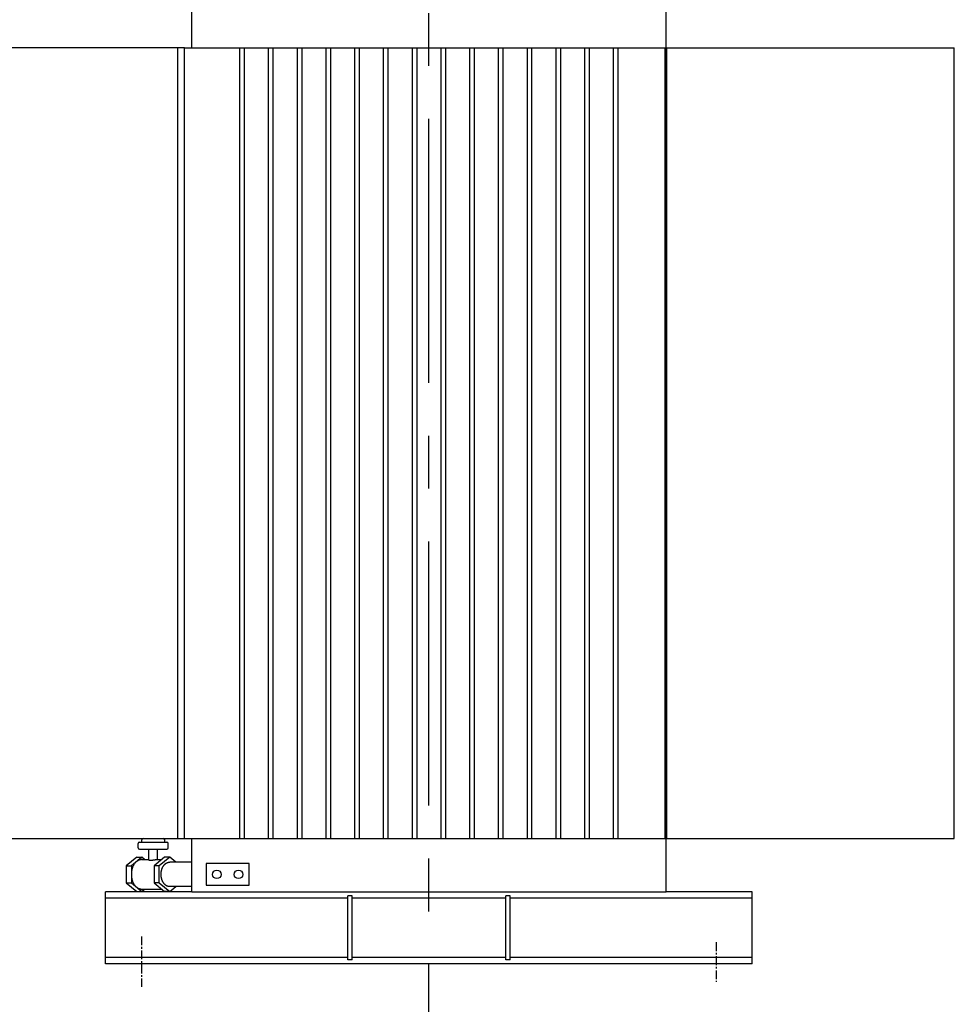
# Model space of a CAD drawing. Units: millimetres. Extents: x 3653 to 13454, y 2414 to 9344.
# Drawn here: x 8989 to 10289, y 3455 to 4825 of the extents above; entities that cross this region are included whole.
import ezdxf

# ---------------------------------------------------------------- set-up
doc = ezdxf.new("R2010")
doc.units = ezdxf.units.MM
doc.header["$LTSCALE"] = 32.67
doc.linetypes.add('CENTER', pattern=[0.6, 0.375, -0.075, 0.075, -0.075])
doc.layers.get('0').update_dxf_attribs({"linetype": 'CONTINUOUS'})
for name, color, linetype in [('BASE_2_DXF_AXIS', 7, 'CONTINUOUS'), ('BASE_2_DXF_CONTINUOUS_LINE', 7, 'CONTINUOUS'), ('BOTTOM_PLATEDXF_CONTINUOUS_LINE', 7, 'CONTINUOUS'), ('FILLING_VALVDXF_CONTINUOUS_LINE', 7, 'CONTINUOUS'), ('GROUNDING_SEDXF_CONTINUOUS_LINE', 7, 'CONTINUOUS'), ('OIL_DRAIN_VADXF_CONTINUOUS_LINE', 7, 'CONTINUOUS'), ('RADIATOR_BACDXF_CONTINUOUS_LINE', 7, 'CONTINUOUS'), ('RADIATOR_FRODXF_CONTINUOUS_LINE', 7, 'CONTINUOUS'), ('RADIATOR_RIGDXF_CONTINUOUS_LINE', 7, 'CONTINUOUS'), ('TANK_WALL_DXF_AXIS', 7, 'CONTINUOUS'), ('TANK_WALL_DXF_CONTINUOUS_LINE', 7, 'CONTINUOUS')]:
    doc.layers.add(name, color=color, linetype=linetype)

# ---------------------------------------------------------------- blocks, each defined once
blk = doc.blocks.new('A$C5F9A0F64')
at = {"layer": 'BASE_2_DXF_AXIS', "color": 2, "linetype": 'CENTER'}
for p, q in [((389.9999795839612, 406.2240772471632), (389.9999795839612, 335.8240772461631)), ((1189.999979584958, 398.0620369141634), (1189.999979584958, 343.0862075791633))]:
    blk.add_line(p, q, dxfattribs=at)
at = {"layer": 'BASE_2_DXF_CONTINUOUS_LINE', "color": 7, "linetype": 'Continuous'}
for p, q in [((459.9999795829572, 467.9999970241633), (339.9999795829572, 467.9999970241633)), ((339.9999795829572, 367.9999970251633), (339.9999795829572, 467.9999970241633)), ((1239.999979582957, 467.9999970241633), (1119.999979582957, 467.9999970241633)), ((1239.999979582957, 367.9999970251633), (1239.999979582957, 467.9999970241633)), ((682.999979584958, 462.4684919551632), (676.999979584958, 462.4684919551632)), ((676.999979584958, 373.531502094163), (676.999979584958, 462.4684919551632)), ((682.999979584958, 373.531502094163), (682.999979584958, 462.4684919551632)), ((902.9999795839576, 462.4684919551632), (896.9999795839576, 462.4684919551632)), ((896.9999795839576, 373.531502094163), (896.9999795839576, 462.4684919551632)), ((902.9999795839576, 373.531502094163), (902.9999795839576, 462.4684919551632)), ((682.999979584958, 373.531502094163), (676.999979584958, 373.531502094163)), ((902.9999795839576, 373.531502094163), (896.9999795839576, 373.531502094163)), ((1239.999979582957, 367.9999970251633), (339.9999795829572, 367.9999970251633))]:
    blk.add_line(p, q, dxfattribs=at)
at = {"layer": 'BASE_2_DXF_CONTINUOUS_LINE', "color": 9, "linetype": 'Continuous'}
for p, q in [((676.999979584958, 459.1704102871631), (339.9999795829572, 459.1704102871631)), ((896.9999795839576, 459.1704102871631), (682.999979584958, 459.1704102871631)), ((1239.999979582957, 459.1704102871631), (902.9999795839576, 459.1704102871631)), ((676.999979584958, 376.8295837621631), (339.9999795829572, 376.8295837621631)), ((896.9999795839576, 376.8295837621631), (682.999979584958, 376.8295837621631)), ((1239.999979582957, 376.8295837621631), (902.9999795839576, 376.8295837621631))]:
    blk.add_line(p, q, dxfattribs=at)
at = {"layer": 'BOTTOM_PLATEDXF_CONTINUOUS_LINE', "color": 7, "linetype": 'Continuous'}
for p, q in [((459.9999795829572, 467.9999970241633), (459.9999795829572, 542.4999970251633)), ((1119.999979582957, 467.9999970241633), (1119.999979582957, 542.4999970251633)), ((459.9999795829572, 467.9999970241633), (1119.999979582957, 467.9999970241633))]:
    blk.add_line(p, q, dxfattribs=at)
at = {"layer": 'FILLING_VALVDXF_CONTINUOUS_LINE', "color": 7, "linetype": 'Continuous'}
for p, q in [((385.3083310759575, 529.4999970241633), (385.3083310759575, 535.4999970241633)), ((387.3216176869573, 537.4999970251633), (425.2950444679591, 537.4999970251633)), ((390.308331076958, 537.4999970251633), (390.308331076958, 540.4999970251633)), ((392.3083310779584, 542.4999970231634), (420.308331076958, 542.4999970231634)), ((422.3083310779584, 537.4999970251633), (422.3083310779584, 540.4999970251633)), ((427.3083310759575, 529.4999970241633), (427.3083310759575, 535.4999970241633)), ((387.3216176869573, 527.4999970231634), (425.2950444679591, 527.4999970231634)), ((400.3083310759612, 512.5561104721633), (400.308331075963, 527.4999970231634)), ((412.3083310759575, 512.9999970241633), (412.3083310759594, 527.4999970231634)), ((383.3273606869589, 516.2499970231634), (368.8316716729605, 504.4921819801634)), ((390.3984284989565, 516.2499970231634), (375.9027394849581, 504.4921819801634)), ((383.3273606869589, 516.2499970231634), (390.3984284989565, 516.2499970231634)), ((394.4052094459585, 512.9999970241633), (390.3984284989565, 516.2499970231634)), ((390.3984284989565, 512.9999970241633), (400.3083310759612, 512.9999970241633)), ((422.2182336529586, 516.2499970231634), (407.7225446389566, 504.4921819801634)), ((410.5509655939568, 512.9999970241633), (418.2114527059603, 512.9999970241633)), ((429.2893014649599, 516.2499970231634), (414.7936124509579, 504.4921819801634)), ((429.2893014649599, 516.2499970231634), (422.2182336529586, 516.2499970231634)), ((437.6110772779575, 509.4999970231634), (429.2893014649599, 516.2499970231634)), ((368.8316716729605, 504.4921819801634), (375.9027394849581, 504.4921819801634)), ((368.8316716729605, 504.4921819801634), (368.8316716729605, 480.5078120701633)), ((375.9027394849581, 504.4921819801634), (375.9027394849581, 480.5078120701633)), ((414.7936124509579, 504.4921819801634), (407.7225446389566, 504.4921819801634)), ((407.7225446389566, 504.4921819801634), (407.7225446389566, 480.5078120701633)), ((414.7936124509579, 480.5078120701633), (414.7936124509579, 504.4921819801634)), ((368.8316716729605, 480.5078120701633), (383.3273606869589, 468.7499970241633)), ((368.8316716729605, 480.5078120701633), (375.9027394849581, 480.5078120701633)), ((375.9027394849581, 480.5078120701633), (390.3984284989565, 468.7499970241633)), ((407.7225446389566, 480.5078120701633), (422.2182336529586, 468.7499970241633)), ((414.7936124509579, 480.5078120701633), (407.7225446389566, 480.5078120701633)), ((414.7936124509579, 480.5078120701633), (429.2893014649599, 468.7499970241633)), ((383.3273606869589, 468.7499970241633), (390.3984284989565, 468.7499970241633)), ((390.3984284989565, 471.9999970231634), (418.2114527059603, 471.9999970231634)), ((390.3984284989565, 468.7499970241633), (394.4052094459585, 471.9999970231634)), ((429.2893014649599, 468.7499970241633), (422.2182336529586, 468.7499970241633)), ((429.2893014649599, 468.7499970241633), (437.6110772779575, 475.4999970241633))]:
    blk.add_line(p, q, dxfattribs=at)
at = {"layer": 'FILLING_VALVDXF_CONTINUOUS_LINE', "color": 9, "linetype": 'Continuous'}
for p, q in [((387.3083381959586, 537.4999970251633), (387.3216176869573, 537.4999970251633)), ((425.2950444679591, 537.4999970251633), (425.3083239589578, 537.4999970251633)), ((387.3083381959586, 527.4999970231634), (387.3216176869573, 527.4999970231634)), ((425.2950444679591, 527.4999970231634), (425.3083239559583, 527.4999970231634))]:
    blk.add_line(p, q, dxfattribs=at)
at = {"layer": 'FILLING_VALVDXF_CONTINUOUS_LINE', "color": 7, "linetype": 'Continuous'}
for centre, start, end in [((387.308331076958, 535.4999970241633), 90, 180), ((392.3083310779584, 540.4999970251633), 90, 180), ((420.308331076958, 540.4999970251633), 0, 90), ((425.3083310779584, 535.4999970241633), 0, 90), ((387.308331076958, 529.4999970241633), 180, 270), ((425.3083310779584, 529.4999970241633), 270, 0)]:
    blk.add_arc(centre, 2.000000001, start, end, dxfattribs=at)
for points, start_tangent, end_tangent in [([(390.3984284989565, 512.9999824861634), (389.7832140169558, 512.9815258321632), (388.5572176849601, 512.8339559461633), (387.3444873199587, 512.5398794221633), (386.1537606709608, 512.1014150881633), (384.9936169519569, 511.5217220851632), (383.87241502096, 510.8049771181632), (382.7982331699604, 509.9563443481634), (381.7788108979585, 508.9819381981633), (380.821493170959, 507.8887792831633), (379.933177480958, 506.6847438391633), (379.120264162957, 505.3785069691635), (378.3886102789584, 503.9794801411631), (377.7434874109604, 502.4977433731633), (377.1895436809573, 500.9439726121636), (376.7307702709586, 499.3293628171632), (376.3704726529577, 497.6655472831635), (376.111246774959, 495.9645138421633), (375.9549603709602, 494.2385184751633), (375.9027394849581, 492.4999970251633)], (-1, 0), (0, -1)), ([(400.3083925819592, 512.5561423111631), (400.3084685449576, 512.5500921391631), (400.3514631259604, 512.4492360661629), (400.4693728999591, 512.3541566311633), (400.6581016129567, 512.269777533163), (400.9149219229585, 512.1995209681631), (401.2372783009596, 512.1465608461635), (401.6222166949592, 512.1135364141633), (402.065690389958, 512.1022928071634)], (-0.01281887770399859, -0.999917834811646), (1, 0)), ([(402.065690389958, 512.1022928071634), (402.5614385989575, 512.1135429061633), (403.1016760909552, 512.1465824311631), (403.6798121419561, 512.1995611891634), (404.2900878169603, 512.2698269821631), (404.9277635149592, 512.3541868291632), (405.5901514159596, 512.4492301441633), (406.2674713909582, 512.5500555661633), (406.9491374539575, 512.6512463011636), (407.6244718189555, 512.7473305411631), (408.2818838899584, 512.8330346071634), (408.9102737899593, 512.9038525291635), (409.499419882959, 512.9563907701631), (410.0472506659571, 512.9889025171633), (410.550971755958, 512.9999970271633)], (1, 0), (0.9999999999123593, 1.323939806706163e-05)), ([(417.2684861839589, 492.4999970251633), (417.303757645961, 493.8013343221633), (417.4093650469586, 495.0950348551632), (417.5846886349573, 496.3735066771633), (417.8286995479575, 497.6292472021632), (418.1399658289592, 498.8548872451634), (418.5166608439577, 500.0432342671629), (418.9565739979589, 501.1873145761633), (419.4571237069613, 502.2804142471632), (420.0153725449563, 503.3161185451636), (420.6280444819567, 504.2883495391634), (421.2915441229597, 505.1914017931635), (422.0019777799607, 506.0199758371632), (422.7551763529555, 506.7692092681632), (423.5467197709586, 507.434705289163), (424.3719629389598, 508.0125585061633), (425.2260630079581, 508.4993778391636), (426.1040077729558, 508.8923064481633), (427.0006451119589, 509.1890384641629), (427.9107131929595, 509.3878325491632), (428.828871376958, 509.4875221021634), (429.2893014649599, 509.4999890971631)], (0, 1), (1, 0)), ([(375.9027394849581, 492.4999970251633), (375.9549603709602, 490.7614755721634), (376.111246774959, 489.0354802081633), (376.3704726529577, 487.3344467671632), (376.7307702709586, 485.670631233163), (377.1895436809573, 484.0560214351635), (377.7434874109604, 482.5022506771629), (378.3886102789584, 481.0205139091636), (379.120264162957, 479.6214870811632), (379.933177480958, 478.3152502111634), (380.821493170959, 477.1112147671629), (381.7788108979585, 476.0180558521629), (382.7982331699604, 475.0436497021633), (383.87241502096, 474.1950169321635), (384.9936169519569, 473.4782719651635), (386.1537606709608, 472.8985789621634), (387.3444873199587, 472.460114625163), (388.5572176849601, 472.1660381011629), (389.7832140169558, 472.0184682181634), (390.3984284989565, 472.0000115641633)], (0, -1), (1, 0)), ([(429.2893014649599, 475.5000049501632), (428.828871376958, 475.5124719481632), (427.9107131929595, 475.612161498163), (427.0006451119589, 475.8109555861633), (426.1040077729558, 476.1076876021634), (425.2260630079581, 476.5006162081636), (424.3719629389598, 476.9874355441634), (423.5467197709586, 477.5652887581632), (422.7551763529555, 478.2307847791631), (422.0019777799607, 478.9800182131635), (421.2915441229597, 479.8085922571631), (420.6280444819567, 480.7116445111633), (420.0153725449563, 481.6838755051631), (419.4571237069613, 482.719579800163), (418.9565739979589, 483.8126794741634), (418.5166608439577, 484.9567597801633), (418.1399658289592, 486.1451068021634), (417.8286995479575, 487.3707468481634), (417.5846886349573, 488.6264873731634), (417.4093650469586, 489.904959192163), (417.303757645961, 491.1986597251635), (417.2684861839589, 492.4999970251633)], (-1, 0), (0, 1))]:
    blk.add_spline(points, degree=3, dxfattribs=dict(at, start_tangent=start_tangent, end_tangent=end_tangent))
at = {"layer": 'GROUNDING_SEDXF_CONTINUOUS_LINE', "color": 7, "linetype": 'Continuous'}
for p, q in [((539.9999795839612, 507.4999970251633), (479.9999795839612, 507.4999970251633)), ((479.9999795839612, 507.4999970251633), (479.9999795839612, 477.4999970251633)), ((539.9999795839612, 477.4999970251633), (539.9999795839612, 507.4999970251633)), ((479.9999795839612, 477.4999970251633), (539.9999795839612, 477.4999970251633))]:
    blk.add_line(p, q, dxfattribs=at)
for centre in [(494.9999795839612, 492.4999970251633), (524.9999795839612, 492.4999970251633)]:
    blk.add_circle(centre, 6, dxfattribs=at)
at = {"layer": 'OIL_DRAIN_VADXF_CONTINUOUS_LINE', "color": 7, "linetype": 'Continuous'}
for p, q in [((459.9999795829572, 509.4999970231634), (429.2893014649599, 509.4999970231634)), ((459.9999795829572, 475.4999970241633), (429.2893014649599, 475.4999970241633))]:
    blk.add_line(p, q, dxfattribs=at)
at = {"layer": 'RADIATOR_BACDXF_CONTINUOUS_LINE', "color": 7, "linetype": 'Continuous'}
for p, q in [((1119.999979582957, 1642.499997023164), (1521.199979584955, 1642.499997023164)), ((1121.199979582958, 542.4999970251633), (1121.199979582958, 1642.499997023164)), ((1521.199979584955, 542.4999970251633), (1521.199979584955, 1642.499997023164)), ((1119.999979582957, 542.4999970251633), (1521.199979584955, 542.4999970251633))]:
    blk.add_line(p, q, dxfattribs=at)
at = {"layer": 'RADIATOR_FRODXF_CONTINUOUS_LINE', "color": 7, "linetype": 'Continuous'}
for p, q in [((449.9999795839612, 1642.499997023164), (58.79997958395688, 1642.499997023164)), ((439.9999795849581, 1642.499997023164), (439.9999795849581, 542.4999970251633)), ((58.79997958395688, 542.4999970251633), (449.9999795839612, 542.4999970251633))]:
    blk.add_line(p, q, dxfattribs=at)
at = {"layer": 'RADIATOR_RIGDXF_CONTINUOUS_LINE', "color": 7, "linetype": 'Continuous'}
for p, q in [((449.9999795839612, 542.4999970251633), (449.9999795839612, 1642.499997023164)), ((449.9999795839612, 1642.499997023164), (1119.999979582957, 1642.499997023164)), ((526.999979584958, 542.4999970251633), (526.999979584958, 1642.499997023164)), ((532.999979584958, 1642.499997023164), (532.999979584958, 542.4999970251633)), ((566.9999795839576, 542.4999970251633), (566.9999795839576, 1642.499997023164)), ((572.9999795839576, 1642.499997023164), (572.9999795839576, 542.4999970251633)), ((606.9999795829572, 542.4999970251633), (606.9999795829572, 1642.499997023164)), ((612.9999795829572, 1642.499997023164), (612.9999795829572, 542.4999970251633)), ((646.999979584958, 542.4999970251633), (646.999979584958, 1642.499997023164)), ((652.999979584958, 1642.499997023164), (652.999979584958, 542.4999970251633)), ((686.9999795839576, 542.4999970251633), (686.9999795839576, 1642.499997023164)), ((692.9999795839576, 1642.499997023164), (692.9999795839576, 542.4999970251633)), ((726.9999795829572, 542.4999970251633), (726.9999795829572, 1642.499997023164)), ((732.9999795829572, 1642.499997023164), (732.9999795829572, 542.4999970251633)), ((766.999979584958, 542.4999970251633), (766.999979584958, 1642.499997023164)), ((772.999979584958, 1642.499997023164), (772.999979584958, 542.4999970251633)), ((806.9999795839576, 542.4999970251633), (806.9999795839576, 1642.499997023164)), ((812.9999795839576, 1642.499997023164), (812.9999795839576, 542.4999970251633)), ((846.9999795829572, 542.4999970251633), (846.9999795829572, 1642.499997023164)), ((852.9999795829572, 1642.499997023164), (852.9999795829572, 542.4999970251633)), ((886.999979584958, 542.4999970251633), (886.999979584958, 1642.499997023164)), ((892.999979584958, 1642.499997023164), (892.999979584958, 542.4999970251633)), ((926.9999795839576, 542.4999970251633), (926.9999795839576, 1642.499997023164)), ((932.9999795839576, 1642.499997023164), (932.9999795839576, 542.4999970251633)), ((966.9999795829572, 542.4999970251633), (966.9999795829572, 1642.499997023164)), ((972.9999795829572, 1642.499997023164), (972.9999795829572, 542.4999970251633)), ((1006.999979584958, 542.4999970251633), (1006.999979584958, 1642.499997023164)), ((1012.999979584958, 1642.499997023164), (1012.999979584958, 542.4999970251633)), ((1046.999979583958, 542.4999970251633), (1046.999979583958, 1642.499997023164)), ((1052.999979583958, 1642.499997023164), (1052.999979583958, 542.4999970251633)), ((1118.79997958296, 542.4999970251633), (1118.79997958296, 1642.499997023164)), ((1119.999979582957, 1642.499997023164), (1119.999979582957, 542.4999970251633)), ((449.9999795839612, 542.4999970251633), (1119.999979582957, 542.4999970251633))]:
    blk.add_line(p, q, dxfattribs=at)
at = {"layer": 'TANK_WALL_DXF_AXIS', "color": 2, "linetype": 'CENTER', "ltscale": 30}
blk.add_line((789.9999795829572, -2.974836661451263e-06), (789.9999795829572, 2813.199997024163), dxfattribs=at)
at = {"layer": 'TANK_WALL_DXF_CONTINUOUS_LINE', "color": 7, "linetype": 'Continuous'}
for p, q in [((459.9999795829572, 1642.499997023164), (459.9999795829572, 1846.999997023163)), ((1119.999979582957, 1642.499997023164), (1119.999979582957, 1800.499997023163))]:
    blk.add_line(p, q, dxfattribs=at)

msp = doc.modelspace()

# ---------------------------------------------------------------- block references
at = {"lineweight": 0}
msp.add_blockref('A$C5F9A0F64', (8768.069758735473, 3143.308190937551), dxfattribs=at)

doc.saveas('drawing.dxf')
